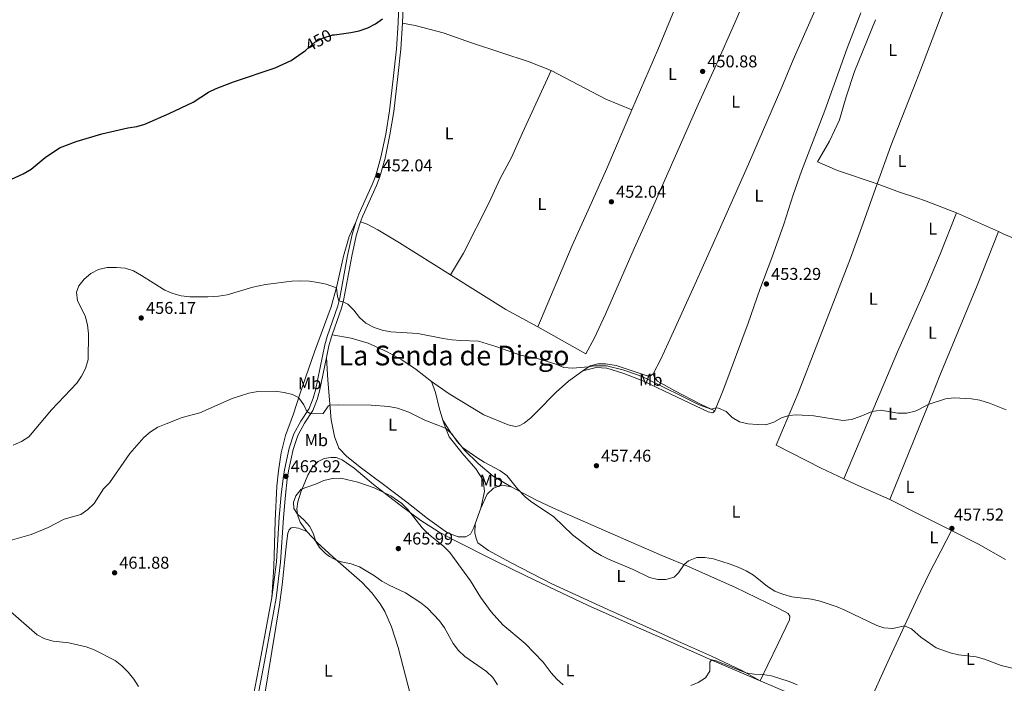
# Model space of a CAD drawing. Units: metres. Extents: x 566866 to 573762, y 701201 to 705897.
# Drawn here: x 569806 to 570380, y 701686 to 702073 of the extents above; entities that cross this region are included whole.
import ezdxf
from ezdxf.enums import TextEntityAlignment as Align

# ---------------------------------------------------------------- set-up
doc = ezdxf.new("R2010")
doc.units = ezdxf.units.M
doc.header["$MEASUREMENT"] = 0
doc.linetypes.add('DGN Style 3', pattern=[120.80467000000002, 86.28905, -34.51562000000001])
doc.linetypes.add('DGN Style 5', pattern=[60.40233500000001, 25.886715, -34.51562000000001])
for name, color, linetype, lineweight in [('Altimetria', 7, 'Continuous', 0), ('Elem no vistos', 7, 'Continuous', 0), ('Entidades rusticas', 7, 'Continuous', 0), ('Textos rotulacion', 7, 'Continuous', 0), ('Viales-ffcc', 7, 'Continuous', 0)]:
    doc.layers.add(name, color=color, linetype=linetype, lineweight=lineweight)
doc.styles.add('Style-Arial', font='txt')
doc.styles.add('Style-Arial Narrow', font='txt')
doc.styles.add('Style-Helvetica-Narrow-Oblique', font='txt')
doc.styles.add('Style-Times New Roman', font='txt')

# ---------------------------------------------------------------- blocks, each defined once
blk = doc.blocks.new('5PATER')
at = {"layer": 'Altimetria', "linetype": 'Continuous', "lineweight": 0}
h = blk.add_hatch(color=250, dxfattribs=at)
edge = h.paths.add_edge_path()
edge.add_ellipse((1.001171767711639e-08, 1.001171767711639e-08), major_axis=(-1.095731443231309, -1.110710700762829), ratio=0.999422240966032, start_angle=0, end_angle=360)

msp = doc.modelspace()

# ---------------------------------------------------------------- linework, layer by layer
at = {"layer": 'Altimetria', "color": 30, "linetype": 'Continuous', "lineweight": 30, "elevation": 450, "flags": 128}
for points in [[(569989.615, 702063.7990000001), (569999.091, 702065.084), (570003.993, 702066.0630000001), (570009.111, 702067.791), (570013.6000000001, 702070.1499999999), (570017.6910000001, 702073.1599999999)], [(569853.9310000001, 702006.074), (569869.1129999999, 702009.538), (569874.3360000001, 702010.226), (569879.1070000001, 702011.723), (569893.2139999999, 702017.9180000001), (569907.172, 702024.5430000001), (569916.217, 702030.2509999999), (569920.7420000001, 702032.3759999999), (569930.7930000001, 702036.429), (569955.101, 702044.456), (569964.413, 702048.774), (569972.71, 702054.7209999999)], [(569785.0260000001, 701972.1969999999), (569808.1969999999, 701982.7779999999), (569812.8019999999, 701985.4439999999), (569820.9099999999, 701992.166), (569829.337, 701997.814), (569838.9750000001, 702001.486), (569853.9310000001, 702006.074)]]:
    msp.add_lwpolyline(points, dxfattribs=at)
at = {"layer": 'Altimetria', "color": 30, "linetype": 'Continuous', "lineweight": 0, "flags": 128}
for points, elevation in [([(569802.273, 701824.3700000001), (569807.159, 701826.514), (569811.3970000001, 701829.382), (569824.7590000001, 701845.166), (569839.3800000001, 701860.567), (569842.1780000001, 701864.756), (569844.4299999999, 701869.217), (569845.987, 701874.3470000001), (569846.1769999999, 701889.4469999999), (569845.6880000001, 701894.55), (569844.345, 701899.8840000001), (569839.7690000001, 701908.693), (569839.172, 701913.608), (569840.547, 701917.3400000001), (569843.6399999999, 701921.2660000001), (569847.5460000001, 701924.619), (569852.1030000001, 701926.966), (569857.058, 701928.0630000001), (569862.587, 701928.0889999999), (569867.565, 701927.6329999999), (569872.4979999999, 701926.058), (569877.186, 701923.5079999999), (569890.673, 701914.841), (569895.3899999999, 701912.844), (569900.2390000001, 701911.628), (569905.257, 701910.9850000001), (569915.7960000001, 701910.935), (569922.074, 701911.3090000001), (569926.996, 701912.185), (569942.0220000001, 701916.692), (569949.4099999999, 701918.0819999999), (569964.71, 701920.087), (569969.703, 701920.345), (569975.027, 701920.0120000001), (569979.9979999999, 701919.4040000001), (569984.8859999999, 701918.385)], 455), ([(569984.8859999999, 701918.385), (569990.7579999999, 701916.2849999999), (569991.4099999999, 701911.1130000001), (569992.2760000001, 701908.72), (569994.7050000001, 701908.1329999999), (569997.4169999999, 701906.638), (570000.993, 701903.1429999999), (570004.2720000001, 701898.9169999999), (570008.0050000001, 701895.592), (570012.773, 701893.0430000001), (570017.537, 701891.5249999999), (570022.538, 701890.6240000001), (570038.182, 701889.629), (570053.0900000001, 701886.6000000001), (570058.0449999999, 701885.932), (570063.31, 701885.4140000001), (570073.564, 701885.0619999999), (570083.7150000001, 701882.084), (570098.0220000001, 701877.01), (570108.0179999999, 701874.956), (570118.7660000001, 701871.6969999999), (570123.406, 701869.8160000001), (570128.381, 701869.3189999999), (570137.787, 701870.061), (570140.7609999999, 701870.7949999999), (570144.0660000001, 701870.8160000001), (570148.2039999999, 701870.6710000001), (570157.69, 701868.4820000001), (570166.3330000001, 701865.531), (570170.9410000001, 701863.5760000001), (570202.1769999999, 701848.024), (570209.247, 701845.521), (570212.0190000001, 701846.1799999999), (570213.5619999999, 701846.067), (570217.953, 701844.0349999999), (570221.462, 701840.5619999999), (570225.842, 701838.149), (570230.869, 701836.949), (570236.0590000001, 701836.426), (570241.085, 701836.362), (570245.787, 701837.872), (570250.27, 701840.3589999999), (570254.4639999999, 701841.7860000001), (570259.0079999999, 701842.0989999999), (570269.121, 701841.6200000001), (570286.0560000001, 701838.7930000001), (570291.021, 701839.3589999999), (570296.155, 701841.1059999999), (570303.1710000001, 701844.0249999999), (570308.139, 701844.906), (570318.1410000001, 701843.2180000001), (570323.236, 701843.1229999999), (570328.1159999999, 701844.2039999999), (570330.385, 701845.3589999999)], 455), ([(569797.8019999999, 701768.1610000001), (569812.9010000001, 701772.426), (569822.6640000001, 701776.5279999999), (569832.1470000001, 701781.3289999999), (569841.8589999999, 701784.0989999999), (569845.949, 701786.923), (569849.561, 701790.3840000001), (569854.9890000001, 701798.963), (569858.551, 701802.4780000001), (569870.344, 701819.6070000001), (569878.594, 701828.9199999999), (569882.4380000001, 701832.3019999999), (569886.6599999999, 701834.9820000001), (569891.479, 701836.99), (569900.908, 701840.517), (569911.183, 701843.301), (569929.908, 701851.685), (569939.6540000001, 701854.726), (569944.8759999999, 701855.6680000001), (569955.1329999999, 701855.9340000001), (569960.3200000001, 701855.2320000001), (569965.1910000001, 701854.1030000001), (569968.729, 701852.2650000001), (569971.861, 701847.896), (569973.587, 701844.0190000001), (569975.787, 701842.811), (569983.0160000001, 701842.996), (569986.047, 701847.2050000001), (569987.0279999999, 701847.713), (569992.0220000001, 701848.0190000001), (570011.092, 701847.8570000001), (570021.254, 701847.108), (570026.3759999999, 701845.9839999999), (570032.9299999999, 701843.628), (570042.2860000001, 701839.1370000001), (570054.4310000001, 701834.4310000001), (570058.075, 701831.1329999999), (570060.909, 701826.8319999999), (570064.2239999999, 701823.0630000001), (570072.618, 701817.298), (570076.9680000001, 701814.6000000001), (570086.0630000001, 701809.703), (570090.1740000001, 701806.8570000001), (570096.2949999999, 701798.9140000001), (570100.8759999999, 701794.274), (570103.9820000001, 701791.774), (570117.5220000001, 701782.598), (570128.423, 701772.0989999999), (570140.7390000001, 701762.7080000001), (570145.017, 701760.0889999999), (570149.358, 701757.9369999999), (570163.7390000001, 701751.98)], 460), ([(570330.385, 701845.3589999999), (570335.7820000001, 701848.1070000001), (570345.8940000001, 701851.5320000001), (570350.8629999999, 701852.087), (570360.9380000001, 701851.5590000001), (570365.848, 701850.629), (570371.405, 701848.98), (570381.132, 701845.0020000001)], 455), ([(570084.6969999999, 701684.7450000001), (570081.899, 701688.9909999999), (570078.3049999999, 701692.486), (570065.645, 701701.185), (570061.936, 701704.6710000001), (570058.771, 701708.8840000001), (570053.8729999999, 701717.9720000001), (570050.8940000001, 701722), (570043.9439999999, 701729.4439999999), (570040.003, 701732.523), (570030.959, 701738.301), (570021.5430000001, 701742.76), (570017.1880000001, 701745.216), (570012.9469999999, 701748.2650000001), (570004.135, 701753.585), (569999.466, 701755.2339999999), (569994.4979999999, 701756.183), (569991.088, 701757.217), (569986.713, 701759.574), (569984.463, 701761.26), (569980.8670000001, 701764.8289999999), (569978.747, 701768.2039999999), (569977.4680000001, 701772.504), (569975.2320000001, 701777.085), (569971.8200000001, 701780.9920000001), (569968.0719999999, 701784.1969999999), (569966.0160000001, 701787.48), (569965.6610000001, 701791.219), (569967.067, 701794.9199999999), (569970.2139999999, 701798.8670000001), (569978.554, 701801.658), (569983.379, 701803.885), (569988.4199999999, 701805.068), (569993.4240000001, 701805.1400000001), (570003.331, 701802.935), (570012.717, 701799.5150000001), (570022.413, 701794.986), (570028.8219999999, 701790.4269999999), (570032.4310000001, 701786.969), (570040.6910000001, 701776.2720000001), (570044.301, 701772.8130000001), (570053.4650000001, 701765.4369999999), (570056.878, 701761.777), (570068.9480000001, 701745.354), (570074.8389999999, 701735.7209999999), (570081.0120000001, 701727.2309999999)], 465), ([(570163.7390000001, 701751.98), (570173.2250000001, 701747.3200000001), (570178.0930000001, 701746.1710000001), (570182.848, 701746.21), (570187.666, 701747.54), (570190.28, 701750.102), (570193.4380000001, 701754.8319999999), (570195.967, 701756.993), (570200.8090000001, 701758.909), (570205.628, 701758.879), (570210.574, 701758.1470000001), (570220.3770000001, 701755.1410000001), (570225.0490000001, 701753.3530000001), (570229.554, 701751.185), (570233.966, 701748.6000000001), (570242.1429999999, 701742.0179999999), (570246.402, 701739.3999999999), (570251.04, 701737.53), (570256.1840000001, 701736.0959999999), (570267.7509999999, 701734.746), (570272.8640000001, 701733.5689999999), (570282.6129999999, 701730.203), (570287.2320000001, 701728.2890000001), (570305.7690000001, 701719.294), (570309.919, 701718.0290000001), (570315.196, 701717.622), (570321.9140000001, 701719.014), (570326.0630000001, 701717.355), (570331.7239999999, 701712.372)], 460), ([(569875.3640000001, 701683.7239999999), (569872.71, 701688.071), (569869.426, 701692.1429999999), (569865.7649999999, 701695.804), (569861.7930000001, 701698.848), (569849.618, 701705.1400000001), (569844.902, 701706.8060000001), (569834.852, 701709.162), (569825.73, 701710.2150000001), (569820.7930000001, 701711.564), (569816.3659999999, 701713.8900000001), (569800.837, 701727.5190000001)], 460), ([(570081.0120000001, 701727.2309999999), (570087.8330000001, 701719.746), (570100.79, 701708.851), (570111.3189999999, 701697.8910000001), (570115.9380000001, 701691.7609999999), (570119.219, 701687.9890000001), (570123.0020000001, 701684.638)], 465), ([(570331.7239999999, 701712.372), (570332.081, 701712.0590000001), (570340.442, 701706.3470000001), (570348.554, 701703.3219999999), (570353.4010000001, 701702.0959999999), (570363.783, 701700.9680000001), (570368.588, 701699.5860000001), (570378.26, 701695.9140000001), (570388.862, 701693.3929999999)], 460), ([(570197.4539999999, 701684.372), (570201.736, 701685.9550000001), (570205.879, 701688.747), (570208.554, 701692.6340000001), (570208.5390000001, 701698.007), (570209.338, 701699.182), (570212.236, 701698.774), (570229.362, 701691.7050000001), (570234.3030000001, 701691.0090000001), (570239.314, 701690.7239999999), (570244.443, 701689.875), (570254.7479999999, 701686.612), (570259.389, 701684.7309999999)], 465)]:
    msp.add_lwpolyline(points, dxfattribs=dict(at, elevation=elevation))
at = {"layer": 'Elem no vistos', "color": 27, "linetype": 'DGN Style 5', "lineweight": 30, "elevation": 450, "flags": 128}
msp.add_lwpolyline([(569972.71, 702054.7209999999), (569972.8489999999, 702054.821), (569978.246, 702059.4269999999), (569982.642, 702061.8049999999), (569988.7050000001, 702063.676), (569989.615, 702063.7990000001)], dxfattribs=at)
at = {"layer": 'Entidades rusticas', "color": 92, "linetype": 'Continuous', "lineweight": 0, "extrusion": (0.03851222075715625, 0.09766895342088856, 0.9944735212111081), "elevation": 90972.2848403203, "flags": 128}
msp.add_lwpolyline([(-272897.4880037295, -857420.0380769158), (-272880.9547479091, -857420.3333496209), (-272845.3122729947, -857424.1623698594)], dxfattribs=at)
at = {"layer": 'Entidades rusticas', "color": 92, "linetype": 'Continuous', "lineweight": 0, "extrusion": (-0.7509568961851999, 0.2913831779990284, 0.5925871949773109), "elevation": -223462.8306796301, "flags": 128}
msp.add_lwpolyline([(-860740.5176363182, 164956.6555500593), (-860764.1219210026, 164955.9268158553), (-860803.9157876908, 164955.9268158553)], dxfattribs=at)
at = {"layer": 'Entidades rusticas', "color": 92, "linetype": 'Continuous', "lineweight": 0, "extrusion": (0.001786901475078561, 0.06315083895019692, 0.9980023940467302), "elevation": 45801.01933728741, "flags": 128}
msp.add_lwpolyline([(-550246.1683287465, -716356.7293688806), (-550235.9655649397, -716359.8001496769), (-550222.7358236758, -716364.279690735)], dxfattribs=at)
at = {"layer": 'Entidades rusticas', "color": 92, "linetype": 'Continuous', "lineweight": 0, "extrusion": (-0.1724948013863135, -0.470845227952459, 0.8651880228072354), "elevation": -428505.5713016441, "flags": 128}
msp.add_lwpolyline([(294074.9803216604, 740238.2355390368), (294054.9064515734, 740238.6044709128), (294050.2927415997, 740238.436955899)], dxfattribs=at)
at = {"layer": 'Entidades rusticas', "color": 92, "linetype": 'Continuous', "lineweight": 0, "extrusion": (-0.001835686911969461, 0.0008245517443052627, 0.9999979751819411), "elevation": -15.39575586309502, "flags": 128}
msp.add_lwpolyline([(570376.61326796, 701949.2643172289), (570352.1352100754, 701960.2593209667)], dxfattribs=at)
at = {"layer": 'Entidades rusticas', "color": 92, "linetype": 'Continuous', "lineweight": 0, "extrusion": (0.04625784587407167, 0.08763149705145333, 0.9950783549146327), "elevation": 88331.83695537152, "flags": 128}
msp.add_lwpolyline([(-176517.709506578, -882449.4061986045), (-176496.4257583132, -882449.7190416963), (-176458.5922985936, -882452.4639875335)], dxfattribs=at)
at = {"layer": 'Entidades rusticas', "color": 92, "linetype": 'Continuous', "lineweight": 0, "extrusion": (0.01152124677292416, 0.02841714776879584, 0.9995297527264928), "elevation": 26970.2875217695, "flags": 128}
msp.add_lwpolyline([(-264844.2233154111, -864234.224069986), (-264844.2233154111, -864279.8477839734)], dxfattribs=at)
at = {"layer": 'Entidades rusticas', "color": 92, "linetype": 'Continuous', "lineweight": 0, "extrusion": (0.02216212624299306, 0.08583018946278027, 0.9960632604092838), "elevation": 73329.3983580976, "flags": 128}
msp.add_lwpolyline([(-376747.5520377585, -818813.0033508244), (-376726.300097699, -818816.4891549936), (-376718.5613321797, -818817.9669554664)], dxfattribs=at)
at = {"layer": 'Entidades rusticas', "color": 92, "linetype": 'Continuous', "lineweight": 0, "extrusion": (-0.02425673226353725, 0.01222251232475703, 0.9996310425013653), "elevation": -4799.603872723559, "flags": 128}
msp.add_lwpolyline([(-883358.6135694694, 193475.6481767511), (-883358.6135694697, 193455.8779714156)], dxfattribs=at)
at = {"layer": 'Entidades rusticas', "color": 92, "linetype": 'Continuous', "lineweight": 0, "extrusion": (0.03135850495432186, 0.08730416128624029, 0.9956880171967201), "elevation": 79606.01355204654, "flags": 128}
msp.add_lwpolyline([(-299281.5888126008, -849461.54603966), (-299281.5888126011, -849451.8872396308)], dxfattribs=at)
at = {"layer": 'Entidades rusticas', "color": 92, "linetype": 'Continuous', "lineweight": 0, "extrusion": (-0.02425270296064124, 0.01221757675857423, 0.9996312006021277), "elevation": -4800.769464921665, "flags": 128}
msp.add_lwpolyline([(-883340.1191837883, 193580.5881836944), (-883340.1191837881, 193560.040439755)], dxfattribs=at)
at = {"layer": 'Entidades rusticas', "color": 92, "linetype": 'Continuous', "lineweight": 0, "extrusion": (0.009372835193051762, 0.07882996978804584, 0.9968440127841767), "elevation": 61123.14723883698, "flags": 128}
msp.add_lwpolyline([(-483536.3247571383, -761744.7613643138), (-483519.7062036037, -761751.7651863717), (-483503.1074649179, -761757.8116514578)], dxfattribs=at)
at = {"layer": 'Entidades rusticas', "color": 92, "linetype": 'Continuous', "lineweight": 0, "extrusion": (0.357840287548005, 0.8573510581411928, 0.3699993131233327), "elevation": 805818.458106901, "flags": 128}
msp.add_lwpolyline([(-255967.5461207302, -320426.8336946762), (-255987.4355057877, -320426.5053959837), (-256005.2475335512, -320426.7389724305)], dxfattribs=at)
at = {"layer": 'Entidades rusticas', "color": 92, "linetype": 'Continuous', "lineweight": 0}
for points in [[(570240.1699999999, 702212.6640000001, 448.562), (570235.9569999999, 702201.905, 449.704), (570228.246, 702180.72, 450.353), (570221.425, 702161.469, 450.384), (570215.77, 702146.5900000001, 450.075), (570208.538, 702129.074, 449.982), (570200.969, 702109.308, 450.075), (570194.2010000001, 702094.3500000001, 450.415), (570178.108, 702055.0760000001, 450.446), (570163.023, 702019.9720000001, 450.977)], [(570108.1740000001, 701893.463, 454.121), (570136.2579999999, 701877.645, 454.28), (570141.0989999999, 701886.7579999999, 453.786), (570147.639, 701900.8230000001, 453.23), (570164.3999999999, 701939.1610000001, 452.458), (570173.7080000001, 701959.6780000001, 452.025), (570201.6270000001, 702023.1440000001, 451.253), (570212.425, 702046.669, 450.727), (570223.044, 702070.7209999999, 450.48), (570235.047, 702099.2039999999, 450.48), (570266.3570000001, 702166.9820000001, 451.5), (570274.827, 702184.73, 451.314), (570278.798, 702192.716, 450.382)], [(570328.4650000001, 702036.1200000001, 451.828), (570331.2069999999, 702043.1869999999, 451.828), (570346.9280000001, 702084.8, 451.735), (570354.1810000001, 702105.442, 451.92), (570362.21, 702126.9380000001, 452.198), (570366.837, 702139.186, 452.167), (570370.5160000001, 702147.9709999999, 451.976)], [(570273.283, 702086.246, 451.303), (570256.953, 702049.2609999999, 450.778), (570250.351, 702033.2080000001, 451.087), (570230.9070000001, 701988.3049999999, 451.89), (570213.8430000001, 701949.9210000001, 452.631), (570200.719, 701920.3090000001, 452.755), (570186.31, 701888.638, 453.527), (570179.9569999999, 701874.706, 454.299), (570175.3999999999, 701866.065, 454.701)], [(570211.355, 701844.51, 455.071), (570216.56, 701857.5900000001, 454.515), (570230.777, 701895.5660000001, 453.341), (570237.5490000001, 701915.274, 453.001), (570244.577, 701933.744, 452.785), (570251.5449999999, 701953.4010000001, 452.322), (570256.95, 701970.4820000001, 452.044), (570261.9920000001, 701984.3559999999, 451.827), (570275.557, 702019.547, 451.457), (570288.567, 702055.906, 451.271), (570296.4380000001, 702076.5160000001, 451.296)], [(570115.9890000001, 702042.9269999999, 450.544), (570103.067, 702047.986, 450.42), (570070.152, 702058.814, 450.389), (570053.095, 702064.879, 450.358), (570036.648, 702069.212, 450.482), (570029.243, 702070.6229999999, 450.062)], [(570305.9340000001, 701976.8589999999, 452.415), (570282.828, 701984.588, 452.075), (570271.253, 701989.7250000001, 451.89), (570278.2990000001, 702001.7209999999, 451.766), (570284.0889999999, 702014.1270000001, 451.55), (570287.9909999999, 702027.669, 451.427), (570292.8700000001, 702042.335, 451.427), (570304.9639999999, 702072.6030000001, 451.272)], [(570115.9890000001, 702042.9269999999, 450.544), (570099.1840000001, 702006.639, 450.945), (570092.852, 701992.3019999999, 451.069), (570086.095, 701979.541, 451.656), (570079.8589999999, 701965.976, 452.057), (570064.7820000001, 701936.477, 453.262), (570057.314, 701923.7509999999, 453.818)], [(570163.023, 702019.9720000001, 450.977), (570148.324, 701985.7650000001, 451.495), (570137.4539999999, 701961.4369999999, 451.804), (570128.2080000001, 701940.9510000001, 452.453), (570108.1740000001, 701893.463, 454.121)], [(570286.521, 701804.8260000001, 456.392), (570273.4040000001, 701811.0120000001, 456.152), (570247.1810000001, 701824.4140000001, 455.689), (570259.919, 701854.797, 454.484), (570282.8030000001, 701913.8400000001, 453.218), (570290.3899999999, 701933.588, 452.786), (570297.7890000001, 701954.0050000001, 452.816), (570305.9340000001, 701976.8589999999, 452.415)], [(570057.314, 701923.7509999999, 453.818), (570027.584, 701942.412, 453.571), (570014.827, 701950.0959999999, 453.2), (570008.632, 701953.304, 453.015), (570004.8260000001, 701954.712, 453.025)], [(570329.7790000001, 701905.6000000001, 453.562), (570334.426, 701916.091, 453.396), (570342.6799999999, 701935.78, 452.963), (570352.2649999999, 701960.0079999999, 452.791)], [(569953.121, 701735.6699999999, 462.67), (569954.2150000001, 701753.4269999999, 463.38), (569954.9780000001, 701780.2679999999, 463.843), (569956.115, 701800.5900000001, 464.647), (569956.987, 701809.483, 464.399), (569958.5760000001, 701820.041, 463.689), (569961.183, 701830.0689999999, 462.67), (569965.685, 701842.777, 460.847), (569969.348, 701854.192, 459.828), (569978.04, 701878.8060000001, 457.511), (569987.7280000001, 701905.084, 455.688), (569990.9920000001, 701917.148, 454.947), (569994.804, 701934.6170000001, 454.02), (569998.1270000001, 701946.0630000001, 453.588), (570002.024, 701954.436, 453.088)], [(570330.4890000001, 701835.0519999999, 455.433), (570336.0519999999, 701848.7720000001, 454.978), (570342.5090000001, 701865.1240000001, 454.731), (570364.396, 701917.6070000001, 453.063), (570376.743, 701949.013, 452.845)], [(570412.462, 701933.1680000001, 453.221), (570409.646, 701934.6000000001, 453.254), (570394.0930000001, 701941.6159999999, 453.069), (570379.885, 701947.602, 452.852), (570376.743, 701949.013, 452.845)], [(570286.521, 701804.8260000001, 456.392), (570289.703, 701812.2479999999, 455.928), (570317.946, 701878.885, 453.982), (570329.7790000001, 701905.6000000001, 453.562)], [(570046.277, 701861.561, 457.758), (570037.348, 701868.5800000001, 457.387), (570028.815, 701874.2080000001, 456.955), (570020.402, 701878.939, 456.955), (570009.2409999999, 701883.96, 456.738), (569999.368, 701886.936, 456.43), (569988.3230000001, 701888.885, 456.226)], [(570071.656, 701778.5889999999, 463.225), (570070.875, 701776.413, 463.441), (570068.9739999999, 701772.467, 463.812), (570066.2180000001, 701770.9650000001, 464.152), (570061.7690000001, 701770.922, 464.461), (570055.4469999999, 701773.2660000001, 464.523), (570043.7749999999, 701781.6869999999, 464.832), (570031.737, 701791.2520000001, 464.862), (570018.158, 701801.5970000001, 464.183), (570005.4709999999, 701811.0719999999, 464.028), (569996.8500000001, 701817.8119999999, 463.503), (569992.2679999999, 701822.682, 462.854), (569989.6710000001, 701829.4890000001, 462.113), (569987.797, 701839.1969999999, 460.908), (569985.702, 701862.3740000001, 458.437), (569985.0190000001, 701875.665, 457.182)], [(570175.3999999999, 701866.065, 454.701), (570173.9280000001, 701864.9469999999, 454.762), (570172, 701864.8970000001, 454.762), (570153.8130000001, 701870.834, 454.67), (570147.6969999999, 701871.801, 454.701), (570143.078, 701871.933, 454.824), (570138.787, 701870.702, 454.979), (570134.402, 701867.8910000001, 455.071)], [(570134.402, 701867.8910000001, 455.071), (570142.284, 701869.818, 455.101), (570148.3570000001, 701869.3459999999, 455.163), (570158.4010000001, 701866.304, 455.318), (570169.3189999999, 701862.064, 455.472), (570181.577, 701856.227, 455.626), (570207.5419999999, 701843.94, 455.318), (570210.3019999999, 701843.337, 455.225), (570211.355, 701844.51, 455.071)], [(570134.402, 701867.8910000001, 455.071), (570126.145, 701861.7180000001, 455.442), (570118.8, 701855.361, 456.585), (570107.2110000001, 701843.571, 457.295), (570104.139, 701840.4639999999, 457.449), (570100.1399999999, 701837.237, 457.881), (570097.385, 701835.797, 457.912), (570095.0050000001, 701835.3740000001, 457.974), (570090.808, 701836.3500000001, 458.005), (570076.777, 701842.155, 458.283), (570056.4410000001, 701854.4439999999, 457.851), (570046.277, 701861.561, 457.758)], [(570175.3999999999, 701866.065, 454.701), (570176.213, 701863.9539999999, 454.731), (570177.916, 701861.8319999999, 454.793), (570187.976, 701856.145, 454.824), (570203.102, 701848.4680000001, 454.793), (570211.355, 701844.51, 455.071)], [(570046.277, 701861.561, 457.758), (570048.5349999999, 701855.156, 458.221), (570050.69, 701846.158, 458.808), (570052.7919999999, 701839.0090000001, 459.525)], [(570052.7919999999, 701839.0090000001, 459.526), (570057.9469999999, 701831.017, 459.711), (570065.506, 701821.5320000001, 460.051), (570073.381, 701813.807, 460.205), (570082.246, 701806.355, 460.112), (570092.662, 701800.256, 460.02)], [(570052.7919999999, 701839.0090000001, 459.525), (570053.4920000001, 701836.632, 459.765), (570056.581, 701829.3900000001, 460.538), (570064.0160000001, 701819.844, 461.279), (570072.0090000001, 701810.7280000001, 461.434), (570076.243, 701803.976, 461.804), (570077.0190000001, 701797.5160000001, 461.835), (570074.9070000001, 701787.6400000001, 462.329)], [(569973.4909999999, 701774.125, 464.771), (569969.6840000001, 701779.6400000001, 464.894), (569968.186, 701783.2919999999, 464.956), (569967.7069999999, 701787.0930000001, 465.141), (569968.189, 701791.4469999999, 465.11), (569970.0360000001, 701797.092, 465.141), (569974.0630000001, 701806.9909999999, 464.492), (569976.77, 701811.6440000001, 464.184), (569980.182, 701814.9040000001, 464.184), (569983.557, 701816.6810000001, 464.184), (569987.513, 701817.2509999999, 464.245), (569990.602, 701817.1769999999, 464.307), (569994.2110000001, 701815.987, 464.4), (570001.048, 701811.108, 464.616), (570012.3759999999, 701801.577, 464.956), (570027.986, 701789.463, 465.079), (570040.058, 701780.5460000001, 464.925), (570050.101, 701774.1089999999, 464.74), (570058.6070000001, 701769.439, 464.647), (570082.9280000001, 701757.1340000001, 463.628), (570101.1470000001, 701748.283, 462.917), (570118.689, 701739.9920000001, 462.794), (570137.1610000001, 701731.21, 462.608), (570163.8230000001, 701719.2849999999, 462.763), (570182.5, 701711.118, 463.288), (570209.605, 701699.0630000001, 465.017), (570237.7779999999, 701687.101, 465.485)], [(570092.662, 701800.256, 460.02), (570088.494, 701800.922, 460.483), (570085.929, 701800.747, 460.761), (570082.402, 701799.341, 461.162), (570078.7110000001, 701795.8049999999, 461.626), (570074.9070000001, 701787.6400000001, 462.329)], [(570092.662, 701800.256, 460.02), (570107.0560000001, 701792.6270000001, 459.958), (570117.2320000001, 701787.696, 459.858), (570165.72, 701766.452, 459.209), (570180.442, 701760.1140000001, 459.487), (570193.743, 701754.7080000001, 460.012), (570222.96, 701741.6140000001, 460.846), (570248.75, 701729.182, 461.279), (570254.175, 701726.2960000001, 461.433), (570255.192, 701724.6529999999, 461.588), (570254.9450000001, 701722.679, 461.804), (570248.2960000001, 701708.825, 463.564), (570242.2080000001, 701696.2990000001, 464.244), (570237.7779999999, 701687.101, 465.485)], [(570237.7779999999, 701687.101, 465.485), (570227.0530000001, 701692.9680000001, 464.867), (570209.4890000001, 701701.3189999999, 464.156), (570191.8700000001, 701709.152, 462.859), (570177.2039999999, 701716.033, 461.963), (570149.044, 701728.693, 461.469), (570116.2919999999, 701743.685, 461.871), (570092.5959999999, 701755.9180000001, 462.638), (570079.3430000001, 701763.048, 463.441), (570073.307, 701767.4920000001, 463.441), (570072.206, 701770.091, 463.472), (570071.4469999999, 701773.2450000001, 463.472), (570071.656, 701778.5889999999, 463.225)], [(569936.324, 701624.926, 457.822), (569937.358, 701627.584, 458.019), (569940.801, 701638.257, 458.729), (569943.973, 701650.446, 459.316), (569946.5009999999, 701663.8729999999, 460.026), (569957.662, 701731.415, 462.93), (569959.2250000001, 701743.054, 463.332), (569961.6129999999, 701767.2010000001, 463.733), (569962.3800000001, 701773.2220000001, 464.135), (569963.1910000001, 701775.01, 464.166), (569964.3700000001, 701776.21, 464.197), (569965.854, 701776.5430000001, 464.289), (569968.663, 701776.037, 464.351), (569973.4909999999, 701774.125, 464.771)], [(569973.4909999999, 701774.125, 464.771), (569979.4569999999, 701767.767, 464.863), (569988.6570000001, 701759.3260000001, 464.987), (570005.862, 701744.3940000001, 465.079), (570011.581, 701738.2220000001, 464.832), (570016.219, 701731.8389999999, 464.554), (570018.919, 701727.4720000001, 464.492), (570022.8659999999, 701718.5279999999, 464.184), (570026.737, 701706.371, 463.906), (570036.584, 701668.148, 462.052), (570038.5930000001, 701661.3119999999, 462.021), (570040.003, 701658.6810000001, 462.021), (570042.6200000001, 701656.5689999999, 462.176)], [(570331.4510000001, 701739.53, 458.602), (570336.8740000001, 701750.7150000001, 458.16), (570343.1780000001, 701762.6699999999, 457.697), (570349.348, 701774.6570000001, 457.927)], [(570297.4310000001, 701665.8589999999, 465.079), (570299.8640000001, 701670.7450000001, 464.245), (570313.2320000001, 701700.1570000001, 461.403), (570329.669, 701735.855, 458.747), (570331.4510000001, 701739.53, 458.602)]]:
    msp.add_polyline3d(points, dxfattribs=at)
at = {"layer": 'Viales-ffcc', "color": 250, "linetype": 'DGN Style 3', "lineweight": 0, "extrusion": (-7.784152204440726e-05, -0.002111929819401541, 0.9999977668440742), "elevation": -1077.034832983081, "flags": 128}
msp.add_lwpolyline([(570029.2763065917, 702069.9140825765), (570029.6423082254, 702079.8441047217)], dxfattribs=at)
at = {"layer": 'Viales-ffcc', "color": 250, "linetype": 'DGN Style 3', "lineweight": 0, "extrusion": (-0.03230789419666674, 0.08011886295409607, 0.9962615960537272), "elevation": 38273.93762952207, "flags": 128}
msp.add_lwpolyline([(-791115.9541884544, -436100.0260991385), (-791119.7291107192, -436105.7213553131), (-791122.699486356, -436109.6447029534), (-791123.9625414903, -436111.0924912177)], dxfattribs=at)
at = {"layer": 'Viales-ffcc', "color": 250, "linetype": 'Continuous', "lineweight": 0}
for points in [[(570002.024, 701954.436, 453.088), (570003.905, 701959.1510000001, 452.83), (570011.8230000001, 701976.78, 452.151), (570013.6980000001, 701981.6840000001, 452.038), (570016.6950000001, 701992.483, 451.759), (570019.537, 702005.8929999999, 451.468), (570021.71, 702019.3840000001, 451.057), (570024.1440000001, 702039.773, 450.761), (570025.753, 702055.612, 450.544), (570026.746, 702070.75, 450.062), (570027.1680000001, 702082.1710000001, 450.083)], [(569953.121, 701735.6699999999, 462.67), (569955.75, 701756.462, 463.117), (569957.342, 701782.4450000001, 463.642), (569958.5430000001, 701795.51, 463.951), (569959.638, 701804.97, 463.92), (569960.4539999999, 701809.9820000001, 463.685), (569963.2339999999, 701822.6510000001, 462.623), (569965.9169999999, 701831.1510000001, 461.48), (569969.9550000001, 701838.547, 460.676), (569974.8289999999, 701845.8900000001, 459.769), (569977.263, 701851.801, 459.065), (569978.5050000001, 701856.5, 458.638), (569983.9650000001, 701882.922, 456.69), (569985.3019999999, 701887.818, 456.352), (569991.521, 701905.6300000001, 455.116), (569992.6669999999, 701910.3189999999, 454.94), (569997.2309999999, 701935.163, 453.874), (569999.889, 701947.254, 453.386), (570002.024, 701954.436, 453.088)], [(569915.284, 701551.7139999999, 454.376), (569915.29, 701560.672, 454.956), (569916.0160000001, 701570.6400000001, 454.834), (569917.7679999999, 701583.2010000001, 455.391), (569920.1399999999, 701595.571, 456.152), (569920.7280000001, 701597.6059999999, 456.231), (569921.5290000001, 701600.371, 456.34), (569925.547, 701610.744, 456.974), (569929.0020000001, 701620.881, 457.273), (569931.996, 701630.5079999999, 458.082), (569934.3119999999, 701638.622, 458.614), (569936.592, 701648.2919999999, 459.07), (569946.3470000001, 701698.851, 461.449), (569953.121, 701735.6699999999, 462.67)]]:
    msp.add_polyline3d(points, dxfattribs=at)
at = {"layer": 'Viales-ffcc', "color": 250, "linetype": 'DGN Style 3', "lineweight": 0}
for points in [[(570004.8260000001, 701954.712, 453.026), (570006.2080000001, 701958.176, 452.83), (570014.132, 701975.821, 452.151), (570016.075, 701980.9010000001, 452.038), (570019.1240000001, 701991.888, 451.759), (570021.996, 702005.4340000001, 451.468), (570024.1869999999, 702019.037, 451.057), (570026.629, 702039.4979999999, 450.761), (570028.244, 702055.4029999999, 450.544), (570029.243, 702070.6229999999, 450.062)], [(569988.3230000001, 701888.885, 456.226), (569993.9199999999, 701904.919, 455.116), (569995.112, 701909.7960000001, 454.94), (569999.682, 701934.6680000001, 453.874), (570002.3119999999, 701946.629, 453.386), (570004.389, 701953.615, 453.088), (570004.8260000001, 701954.712, 453.026)], [(569939.037, 701647.7690000001, 459.07), (569948.804, 701698.388, 461.449), (569955.592, 701735.287, 462.67), (569958.2409999999, 701756.229, 463.117), (569959.835, 701782.254, 463.642), (569961.03, 701795.2509999999, 463.951), (569962.115, 701804.625, 463.92), (569962.9110000001, 701809.513, 463.685), (569965.6510000001, 701822.006, 462.623), (569968.2280000001, 701830.166, 461.48), (569972.098, 701837.254, 460.676), (569977.048, 701844.7110000001, 459.769), (569979.638, 701851.0020000001, 459.065), (569980.94, 701855.9269999999, 458.638), (569985.0190000001, 701875.665, 457.182)]]:
    msp.add_polyline3d(points, dxfattribs=at)

# ---------------------------------------------------------------- block references
at = {"layer": 'Altimetria', "color": 250, "linetype": 'Continuous', "lineweight": 0}
for p in [(570204.257, 702042.4269999999, 450.882), (570014.923, 701981.773, 452.038), (570151.081, 701966.3929999999, 452.038), (570241.442, 701918.4720000001, 453.291), (569876.9820000001, 701898.6499999999, 456.166), (570142.354, 701812.4439999999, 457.46), (569961.3400000001, 701806.2820000001, 463.92), (570349.5619999999, 701775.902, 457.522), (570026.869, 701764.1470000001, 465.989), (569861.4550000001, 701750.0490000001, 461.881)]:
    msp.add_blockref('5PATER', p, dxfattribs=at)

# ---------------------------------------------------------------- texts
at = {"layer": 'Altimetria', "color": 27, "linetype": 'Continuous', "lineweight": 0, "style": 'Style-Helvetica-Narrow-Oblique'}
msp.add_text('450', height=6.999989999999999, rotation=28.41100852271338, dxfattribs=at).set_placement((569980.3725766505, 702060.5768402764, 450), align=Align.MIDDLE_CENTER)
at = {"layer": 'Altimetria', "color": 250, "linetype": 'Continuous', "lineweight": 0, "style": 'Style-Arial'}
for s, p in [('450.88', (570207.006, 702044.791, 450.882)), ('452.04', (570017.672, 701984.1370000001, 452.038)), ('452.04', (570153.8300000001, 701968.757, 452.038)), ('453.29', (570244.1910000001, 701920.8360000001, 453.291)), ('456.17', (569879.79, 701901.014, 456.166)), ('457.46', (570145.1030000001, 701814.808, 457.46)), ('463.92', (569964.148, 701808.646, 463.92)), ('457.52', (570350.7790000001, 701780.514, 457.522)), ('465.99', (570029.618, 701766.5109999999, 465.989)), ('461.88', (569864.2039999999, 701752.413, 461.881))]:
    msp.add_text(s, height=7.000002, dxfattribs=at).set_placement(p)
at = {"layer": 'Entidades rusticas', "color": 92, "linetype": 'Continuous', "lineweight": 0, "style": 'Style-Arial Narrow'}
for s, p in [('L', (570315.1061597834, 702054.858001, 451.547)), ('L', (570186.6791597833, 702040.906001, 450.788)), ('L', (570223.5011597835, 702024.7930009998, 451.23)), ('L', (570056.4931597833, 702006.351001, 451.066)), ('L', (570320.4801597833, 701990.136001, 452.135)), ('L', (570237.0941597833, 701970.030001, 452.147)), ('L', (570110.5631597834, 701965.129001, 451.891)), ('L', (570338.3561597834, 701950.8090009999, 453.377)), ('L', (570303.7371597835, 701909.8230009999, 453.377)), ('L', (570338.2691597834, 701889.9910009999, 453.999)), ('Mb', (569975.1508623527, 701860.6100009999, 458.812)), ('Mb', (570174.0208623526, 701862.5730009999, 454.949)), ('L', (570315.0181597834, 701842.780001, 453.999)), ('L', (570023.5211597835, 701836.3740009998, 461.01)), ('Mb', (569979.0608623526, 701827.388001, 462.222)), ('Mb', (570081.0248623525, 701803.6940009999, 460.793)), ('L', (570325.1641597834, 701800.1640009999, 454.486)), ('L', (570223.7171597835, 701785.6670009999, 458.224)), ('L', (570339.1121597835, 701770.659001, 458.224)), ('L', (570156.6491597833, 701748.1780009998, 460.337)), ('L', (570360.3701597834, 701699.7140009999, 460.132)), ('L', (569986.0591597834, 701693.044001, 462.114)), ('L', (570126.9831597833, 701693.136001, 464.521))]:
    msp.add_text(s, height=7.000002, dxfattribs=at).set_placement(p, align=Align.MIDDLE_CENTER)
at = {"layer": 'Textos rotulacion', "color": 250, "linetype": 'Continuous', "lineweight": 0, "style": 'Style-Times New Roman'}
msp.add_text('La Senda de Diego', height=11.500002, dxfattribs=at).set_placement((570059.3342943622, 701876.747001, 455.896), align=Align.MIDDLE_CENTER)

doc.saveas('drawing.dxf')
